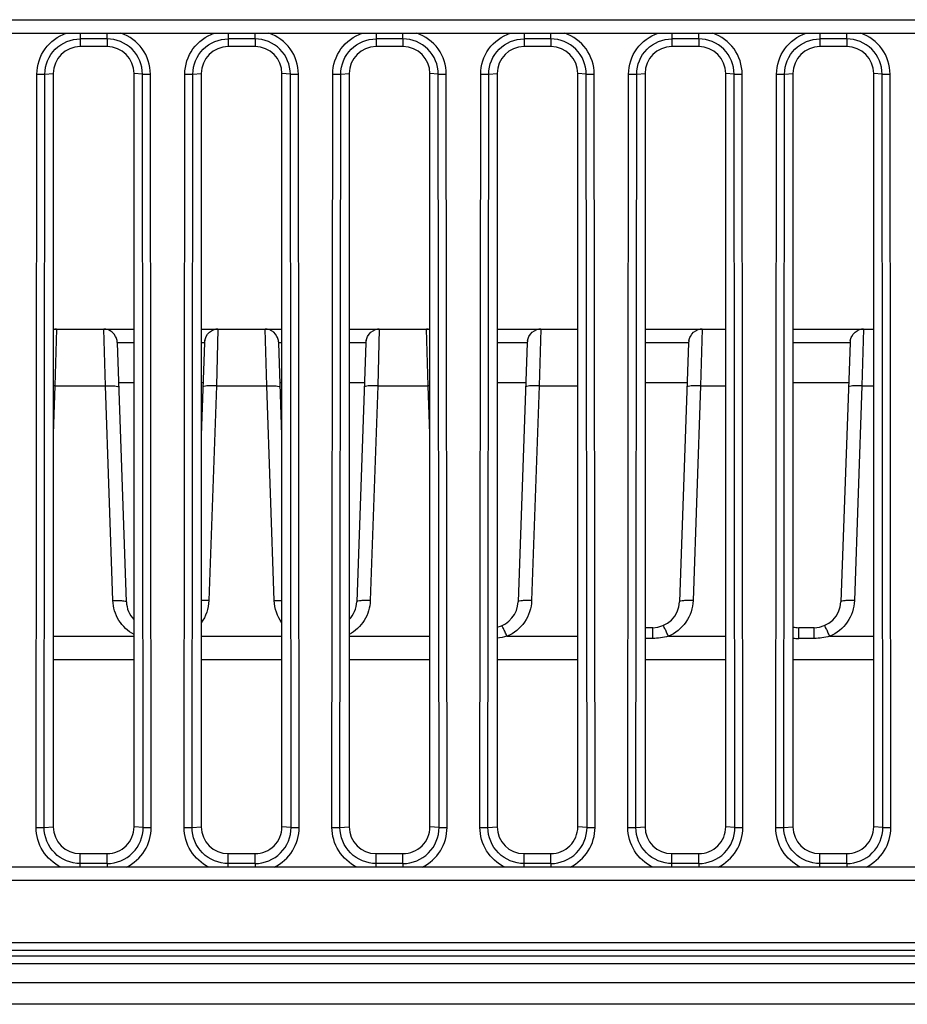
# Model space of a CAD drawing. Units: millimetres. Extents: x 0 to 1189, y 0 to 841.
# Drawn here: x 416 to 423, y 119 to 127 of the extents above; entities that cross this region are included whole.
import ezdxf

# ---------------------------------------------------------------- set-up
doc = ezdxf.new("R2010")
doc.units = ezdxf.units.MM
doc.header["$LTSCALE"] = 65.395
doc.layers.add('MCK70185101_DXF_CONTINUOUS_LINE', color=7, linetype='CONTINUOUS')

msp = doc.modelspace()

# ---------------------------------------------------------------- linework, layer by layer
at = {"layer": 'MCK70185101_DXF_CONTINUOUS_LINE', "color": 7, "linetype": 'CONTINUOUS'}
for p, q in [((400.6456, 126.6776), (430.2456, 126.6776)), ((400.6456, 126.5776), (430.2456, 126.5776)), ((416.4456, 126.5776), (416.4456, 126.5353)), ((416.6456, 126.5353), (416.6456, 126.5776)), ((417.5456, 126.5776), (417.5456, 126.4776)), ((417.7456, 126.5353), (417.7456, 126.5776)), ((418.6456, 126.5776), (418.6456, 126.4776)), ((418.8456, 126.5353), (418.8456, 126.5776)), ((419.7456, 126.5776), (419.7456, 126.4776)), ((419.9456, 126.5353), (419.9456, 126.5776)), ((420.8456, 126.5776), (420.8456, 126.4776)), ((421.0456, 126.5353), (421.0456, 126.5776)), ((421.9456, 126.5776), (421.9456, 126.4776)), ((422.1456, 126.5353), (422.1456, 126.5776)), ((416.6456, 126.5353), (416.4456, 126.5353)), ((416.4456, 126.5353), (416.4456, 126.4776)), ((416.6456, 126.5353), (416.6456, 126.4776)), ((417.7456, 126.5353), (417.5456, 126.5353)), ((417.7456, 126.5353), (417.7456, 126.4776)), ((418.8456, 126.5353), (418.6456, 126.5353)), ((418.8456, 126.5353), (418.8456, 126.4776)), ((419.9456, 126.5353), (419.7456, 126.5353)), ((419.9456, 126.5353), (419.9456, 126.4776)), ((421.0456, 126.5353), (420.8456, 126.5353)), ((421.0456, 126.5353), (421.0456, 126.4776)), ((422.1456, 126.5353), (421.9456, 126.5353)), ((422.1456, 126.5353), (422.1456, 126.4776)), ((416.6456, 126.4776), (416.4456, 126.4776)), ((417.7456, 126.4776), (417.5456, 126.4776)), ((418.8456, 126.4776), (418.6456, 126.4776)), ((419.9456, 126.4776), (419.7456, 126.4776)), ((421.0456, 126.4776), (420.8456, 126.4776)), ((422.1456, 126.4776), (421.9456, 126.4776)), ((416.1176, 120.6728), (416.1236, 126.2733)), ((416.1236, 126.2733), (416.1832, 126.2732)), ((416.1772, 120.6728), (416.1832, 126.2732)), ((416.1832, 126.2732), (416.2456, 126.2776)), ((416.2456, 126.2776), (416.2456, 120.6776)), ((416.908, 126.2732), (416.8456, 126.2776)), ((416.8456, 120.6776), (416.8456, 126.2776)), ((416.908, 126.2732), (416.9675, 126.2733)), ((416.914, 120.6728), (416.908, 126.2732)), ((416.9735, 120.6728), (416.9675, 126.2733)), ((417.2176, 120.6728), (417.2236, 126.2733)), ((417.2236, 126.2733), (417.2832, 126.2732)), ((417.2772, 120.6728), (417.2832, 126.2732)), ((417.2832, 126.2732), (417.3456, 126.2776)), ((417.3456, 126.2776), (417.3456, 120.6776)), ((418.008, 126.2732), (417.9456, 126.2776)), ((417.9456, 120.6776), (417.9456, 126.2776)), ((418.008, 126.2732), (418.0675, 126.2733)), ((418.014, 120.6728), (418.008, 126.2732)), ((418.0735, 120.6728), (418.0675, 126.2733)), ((418.3176, 120.6728), (418.3236, 126.2733)), ((418.3236, 126.2733), (418.3832, 126.2732)), ((418.3772, 120.6728), (418.3832, 126.2732)), ((418.3832, 126.2732), (418.4456, 126.2776)), ((418.4456, 126.2776), (418.4456, 120.6776)), ((419.108, 126.2732), (419.0456, 126.2776)), ((419.0456, 120.6776), (419.0456, 126.2776)), ((419.108, 126.2732), (419.1675, 126.2733)), ((419.114, 120.6728), (419.108, 126.2732)), ((419.1735, 120.6728), (419.1675, 126.2733)), ((419.4176, 120.6728), (419.4236, 126.2733)), ((419.4236, 126.2733), (419.4832, 126.2732)), ((419.4772, 120.6728), (419.4832, 126.2732)), ((419.4832, 126.2732), (419.5456, 126.2776)), ((419.5456, 126.2776), (419.5456, 120.6776)), ((420.208, 126.2732), (420.1456, 126.2776)), ((420.1456, 120.6776), (420.1456, 126.2776)), ((420.208, 126.2732), (420.2675, 126.2733)), ((420.214, 120.6728), (420.208, 126.2732)), ((420.2735, 120.6728), (420.2675, 126.2733)), ((420.5176, 120.6728), (420.5236, 126.2733)), ((420.5236, 126.2733), (420.5832, 126.2732)), ((420.5772, 120.6728), (420.5832, 126.2732)), ((420.5832, 126.2732), (420.6456, 126.2776)), ((420.6456, 126.2776), (420.6456, 120.6776)), ((421.308, 126.2732), (421.2456, 126.2776)), ((421.2456, 120.6776), (421.2456, 126.2776)), ((421.308, 126.2732), (421.3675, 126.2733)), ((421.314, 120.6728), (421.308, 126.2732)), ((421.3735, 120.6728), (421.3675, 126.2733)), ((421.6176, 120.6728), (421.6236, 126.2733)), ((421.6236, 126.2733), (421.6832, 126.2732)), ((421.6772, 120.6728), (421.6832, 126.2732)), ((421.6832, 126.2732), (421.7456, 126.2776)), ((421.7456, 126.2776), (421.7456, 120.6776)), ((422.408, 126.2732), (422.3456, 126.2776)), ((422.3456, 120.6776), (422.3456, 126.2776)), ((422.408, 126.2732), (422.4675, 126.2733)), ((422.414, 120.6728), (422.408, 126.2732)), ((422.4735, 120.6728), (422.4675, 126.2733)), ((416.2456, 124.3776), (416.8456, 124.3776)), ((416.2697, 124.3776), (416.258, 123.9561)), ((416.6331, 123.9561), (416.6215, 124.3776)), ((417.3456, 124.3776), (417.9456, 124.3776)), ((417.4697, 124.3776), (417.458, 123.9561)), ((417.8331, 123.9561), (417.8215, 124.3776)), ((418.4456, 124.3776), (419.0456, 124.3776)), ((418.6697, 124.3776), (418.658, 123.9561)), ((419.0331, 123.9561), (419.0215, 124.3776)), ((419.5456, 124.3776), (420.1456, 124.3776)), ((419.8697, 124.3776), (419.858, 123.9561)), ((420.6456, 124.3776), (421.2456, 124.3776)), ((421.0697, 124.3776), (421.058, 123.9561)), ((421.7456, 124.3776), (422.3456, 124.3776)), ((422.2697, 124.3776), (422.258, 123.9561)), ((416.7215, 124.2776), (416.8456, 124.2776)), ((416.7215, 124.2776), (416.7217, 124.2745)), ((416.7888, 122.3506), (416.7217, 124.2745)), ((417.3456, 124.2776), (417.3697, 124.2776)), ((417.3695, 124.2745), (417.3456, 123.5894)), ((417.3695, 124.2745), (417.3697, 124.2776)), ((417.9215, 124.2776), (417.9456, 124.2776)), ((417.9215, 124.2776), (417.9217, 124.2745)), ((417.9456, 123.5894), (417.9217, 124.2745)), ((418.4456, 124.2776), (418.5697, 124.2776)), ((418.5695, 124.2745), (418.5023, 122.3506)), ((418.5695, 124.2745), (418.5697, 124.2776)), ((419.5456, 124.2776), (419.7697, 124.2776)), ((419.7695, 124.2745), (419.7023, 122.3506)), ((419.7695, 124.2745), (419.7697, 124.2776)), ((420.6456, 124.2776), (420.9697, 124.2776)), ((420.9695, 124.2745), (420.9023, 122.3506)), ((420.9695, 124.2745), (420.9697, 124.2776)), ((421.7456, 124.2776), (422.1697, 124.2776)), ((422.1695, 124.2745), (422.1023, 122.3506)), ((422.1695, 124.2745), (422.1697, 124.2776)), ((416.258, 123.9561), (416.2456, 123.5999)), ((416.258, 123.9561), (416.6331, 123.9561)), ((416.6889, 122.3593), (416.6331, 123.9561)), ((416.8456, 123.9776), (416.732, 123.9776)), ((417.3591, 123.9776), (417.3456, 123.9776)), ((417.458, 123.9561), (417.4023, 122.3593)), ((417.458, 123.9561), (417.8331, 123.9561)), ((417.8889, 122.3593), (417.8331, 123.9561)), ((417.9456, 123.9776), (417.932, 123.9776)), ((418.5591, 123.9776), (418.4456, 123.9776)), ((418.658, 123.9561), (418.6023, 122.3593)), ((418.658, 123.9561), (419.0331, 123.9561)), ((419.0456, 123.5999), (419.0331, 123.9561)), ((419.7591, 123.9776), (419.5456, 123.9776)), ((419.858, 123.9561), (419.8023, 122.3593)), ((419.858, 123.9561), (420.1456, 123.9561)), ((420.9591, 123.9776), (420.6456, 123.9776)), ((421.058, 123.9561), (421.0023, 122.3593)), ((421.058, 123.9561), (421.2456, 123.9561)), ((422.1591, 123.9776), (421.7456, 123.9776)), ((422.258, 123.9561), (422.2023, 122.3593)), ((422.258, 123.9561), (422.3456, 123.9561)), ((420.7024, 122.1576), (420.6456, 122.1576)), ((420.7024, 122.0776), (420.7024, 122.1576)), ((421.9024, 122.1576), (421.7887, 122.1576)), ((421.7887, 122.0776), (421.7887, 122.1576)), ((421.9024, 122.0776), (421.9024, 122.1576)), ((416.2456, 122.0933), (416.8456, 122.0933)), ((417.3456, 122.0933), (417.9456, 122.0933)), ((418.4456, 122.0933), (419.0456, 122.0933)), ((419.6187, 122.0933), (420.1456, 122.0933)), ((420.7024, 122.0776), (420.6456, 122.0776)), ((420.8187, 122.0933), (421.2456, 122.0933)), ((421.9024, 122.0776), (421.7887, 122.0776)), ((422.0187, 122.0933), (422.3456, 122.0933)), ((416.8456, 121.9176), (416.2456, 121.9176)), ((417.9456, 121.9176), (417.3456, 121.9176)), ((419.0456, 121.9176), (418.4456, 121.9176)), ((420.1456, 121.9176), (419.5456, 121.9176)), ((421.2456, 121.9176), (420.6456, 121.9176)), ((422.3456, 121.9176), (421.7456, 121.9176)), ((416.1176, 120.6728), (416.1772, 120.6728)), ((416.1772, 120.6728), (416.2456, 120.6776)), ((416.914, 120.6728), (416.8456, 120.6776)), ((416.914, 120.6728), (416.9735, 120.6728)), ((417.2176, 120.6728), (417.2772, 120.6728)), ((417.2772, 120.6728), (417.3456, 120.6776)), ((418.014, 120.6728), (417.9456, 120.6776)), ((418.014, 120.6728), (418.0735, 120.6728)), ((418.3176, 120.6728), (418.3772, 120.6728)), ((418.3772, 120.6728), (418.4456, 120.6776)), ((419.114, 120.6728), (419.0456, 120.6776)), ((419.114, 120.6728), (419.1735, 120.6728)), ((419.4176, 120.6728), (419.4772, 120.6728)), ((419.4772, 120.6728), (419.5456, 120.6776)), ((420.214, 120.6728), (420.1456, 120.6776)), ((420.214, 120.6728), (420.2735, 120.6728)), ((420.5176, 120.6728), (420.5772, 120.6728)), ((420.5772, 120.6728), (420.6456, 120.6776)), ((421.314, 120.6728), (421.2456, 120.6776)), ((421.314, 120.6728), (421.3735, 120.6728)), ((421.6176, 120.6728), (421.6772, 120.6728)), ((421.6772, 120.6728), (421.7456, 120.6776)), ((422.414, 120.6728), (422.3456, 120.6776)), ((422.414, 120.6728), (422.4735, 120.6728)), ((416.4456, 120.4776), (416.6456, 120.4776)), ((416.4456, 120.3776), (416.4456, 120.4776)), ((416.6456, 120.404), (416.6456, 120.4776)), ((417.5456, 120.4776), (417.7456, 120.4776)), ((417.5456, 120.3776), (417.5456, 120.4776)), ((417.7456, 120.404), (417.7456, 120.4776)), ((418.6456, 120.4776), (418.8456, 120.4776)), ((418.6456, 120.3776), (418.6456, 120.4776)), ((418.8456, 120.404), (418.8456, 120.4776)), ((419.7456, 120.4776), (419.9456, 120.4776)), ((419.7456, 120.3776), (419.7456, 120.4776)), ((419.9456, 120.404), (419.9456, 120.4776)), ((420.8456, 120.4776), (421.0456, 120.4776)), ((420.8456, 120.3776), (420.8456, 120.4776)), ((421.0456, 120.404), (421.0456, 120.4776)), ((421.9456, 120.4776), (422.1456, 120.4776)), ((421.9456, 120.3776), (421.9456, 120.4776)), ((422.1456, 120.404), (422.1456, 120.4776)), ((430.2456, 120.3776), (400.6456, 120.3776)), ((416.6456, 120.404), (416.4456, 120.404)), ((416.6456, 120.404), (416.6456, 120.3776)), ((417.7456, 120.404), (417.5456, 120.404)), ((417.7456, 120.404), (417.7456, 120.3776)), ((418.8456, 120.404), (418.6456, 120.404)), ((418.8456, 120.404), (418.8456, 120.3776)), ((419.9456, 120.404), (419.7456, 120.404)), ((419.9456, 120.404), (419.9456, 120.3776)), ((421.0456, 120.404), (420.8456, 120.404)), ((421.0456, 120.404), (421.0456, 120.3776)), ((422.1456, 120.404), (421.9456, 120.404)), ((422.1456, 120.404), (422.1456, 120.3776)), ((430.2456, 120.2776), (400.6456, 120.2776)), ((275.8456, 119.8176), (443.8456, 119.8176)), ((443.8456, 119.7576), (275.8456, 119.7576)), ((275.8456, 119.7176), (443.8456, 119.7176)), ((443.8456, 119.6576), (275.8456, 119.6576)), ((443.8456, 119.5176), (275.8456, 119.5176)), ((443.8456, 119.3576), (275.8456, 119.3576))]:
    msp.add_line(p, q, dxfattribs=at)
for centre, radius, start, end in [((416.2697, 124.2776), 0.1, 89.99999, 103.94253), ((416.6215, 124.2776), 0.1, 73.00963, 90), ((417.4697, 124.2776), 0.1, 89.99999, 106.99015), ((417.8215, 124.2776), 0.1, 73.00963, 90), ((418.6697, 124.2776), 0.1, 89.99999, 106.99015), ((419.0215, 124.2776), 0.1, 76.05745, 90), ((419.8697, 124.2776), 0.1, 89.99999, 106.99015), ((421.0697, 124.2776), 0.1, 89.99999, 106.99015), ((422.2697, 124.2776), 0.1, 89.99999, 106.99015), ((416.6135, 124.2704), 0.1082, 3.80563, 11.78849), ((417.4776, 124.2704), 0.1082, 168.21925, 176.19463), ((417.8135, 124.2704), 0.1082, 3.80563, 11.78849), ((418.6776, 124.2704), 0.1082, 168.21925, 176.19463), ((419.8776, 124.2704), 0.1082, 168.21925, 176.19463), ((421.0776, 124.2704), 0.1082, 168.21925, 176.19463), ((422.2776, 124.2704), 0.1082, 168.21925, 176.19463), ((416.23, 123.1421), 0.8145, 88.02857, 88.90412), ((419.0612, 123.1421), 0.8145, 91.09588, 91.97143), ((416.9887, 122.3576), 0.2, 182, 224.28466), ((418.3024, 122.3576), 0.2, 315.7145, 358), ((419.5024, 122.3576), 0.2, 282.45117, 358), ((420.7024, 122.3576), 0.2, 270, 358), ((421.9024, 122.3576), 0.2, 270, 358), ((421.7887, 122.3576), 0.2, 257.53834, 270), ((421.7887, 122.5253), 0.4477, 264.4765, 270.00645)]:
    msp.add_arc(centre, radius, start, end, dxfattribs=at)
for centre, start_param, end_param in [((416.4456, 126.2776), 0, 1.570796), ((416.6456, 126.2776), -1.570796, 0), ((417.5456, 126.2776), 0, 1.570796), ((417.7456, 126.2776), -1.570796, 0), ((418.6456, 126.2776), 0, 1.570796), ((418.8456, 126.2776), -1.570796, 0), ((419.7456, 126.2776), 0, 1.570796), ((419.9456, 126.2776), -1.570796, 0), ((420.8456, 126.2776), 0, 1.570796), ((421.0456, 126.2776), -1.570796, 0), ((421.9456, 126.2776), 0, 1.570796), ((422.1456, 126.2776), -1.570796, 0), ((416.4456, 120.6776), -4.712389, -3.141593), ((416.6456, 120.6776), -3.141593, -1.570796), ((417.5456, 120.6776), -4.712389, -3.141593), ((417.7456, 120.6776), -3.141593, -1.570796), ((418.6456, 120.6776), -4.712389, -3.141593), ((418.8456, 120.6776), -3.141593, -1.570796), ((419.7456, 120.6776), -4.712389, -3.141593), ((419.9456, 120.6776), -3.141593, -1.570796), ((420.8456, 120.6776), -4.712389, -3.141593), ((421.0456, 120.6776), -3.141593, -1.570796), ((421.9456, 120.6776), -4.712389, -3.141593), ((422.1456, 120.6776), -3.141593, -1.570796)]:
    msp.add_ellipse(centre, major_axis=(0, 0.2), ratio=1, start_param=start_param, end_param=end_param, dxfattribs=at)
for points, knots in [([(416.1236, 126.2733), (416.1237, 126.3389), (416.1662, 126.4735), (416.2803, 126.5565), (416.3424, 126.5776)], [0, 0, 0, 0, 0.500144, 1, 1, 1, 1]), ([(416.9675, 126.2733), (416.9675, 126.3389), (416.9249, 126.4735), (416.8109, 126.5565), (416.7488, 126.5776)], [0, 0, 0, 0, 0.500145, 1, 1, 1, 1]), ([(417.2236, 126.2733), (417.2237, 126.3389), (417.2662, 126.4735), (417.3803, 126.5565), (417.4424, 126.5776)], [0, 0, 0, 0, 0.500144, 1, 1, 1, 1]), ([(418.0675, 126.2733), (418.0675, 126.3389), (418.0249, 126.4735), (417.9109, 126.5565), (417.8488, 126.5776)], [0, 0, 0, 0, 0.500145, 1, 1, 1, 1]), ([(418.3236, 126.2733), (418.3237, 126.3389), (418.3662, 126.4735), (418.4803, 126.5565), (418.5424, 126.5776)], [0, 0, 0, 0, 0.500144, 1, 1, 1, 1]), ([(419.1675, 126.2733), (419.1675, 126.3389), (419.1249, 126.4735), (419.0109, 126.5565), (418.9488, 126.5776)], [0, 0, 0, 0, 0.500145, 1, 1, 1, 1]), ([(419.4236, 126.2733), (419.4237, 126.3389), (419.4662, 126.4735), (419.5803, 126.5565), (419.6424, 126.5776)], [0, 0, 0, 0, 0.500144, 1, 1, 1, 1]), ([(420.2675, 126.2733), (420.2675, 126.3389), (420.2249, 126.4735), (420.1109, 126.5565), (420.0488, 126.5776)], [0, 0, 0, 0, 0.500145, 1, 1, 1, 1]), ([(420.5236, 126.2733), (420.5237, 126.3389), (420.5662, 126.4735), (420.6803, 126.5565), (420.7424, 126.5776)], [0, 0, 0, 0, 0.500144, 1, 1, 1, 1]), ([(421.3675, 126.2733), (421.3675, 126.3389), (421.3249, 126.4735), (421.2109, 126.5565), (421.1488, 126.5776)], [0, 0, 0, 0, 0.500145, 1, 1, 1, 1]), ([(421.6236, 126.2733), (421.6237, 126.3389), (421.6662, 126.4735), (421.7803, 126.5565), (421.8424, 126.5776)], [0, 0, 0, 0, 0.500144, 1, 1, 1, 1]), ([(422.4675, 126.2733), (422.4675, 126.3389), (422.4249, 126.4735), (422.3109, 126.5565), (422.2488, 126.5776)], [0, 0, 0, 0, 0.500145, 1, 1, 1, 1]), ([(416.1832, 126.2732), (416.1833, 126.3401), (416.2393, 126.4794), (416.3787, 126.5353), (416.4456, 126.5353)], [0, 0, 0, 0, 0.499988, 1, 1, 1, 1]), ([(416.908, 126.2732), (416.9079, 126.3401), (416.8518, 126.4794), (416.7125, 126.5353), (416.6456, 126.5353)], [0, 0, 0, 0, 0.499981, 1, 1, 1, 1]), ([(417.2832, 126.2732), (417.2833, 126.3401), (417.3393, 126.4794), (417.4787, 126.5353), (417.5456, 126.5353)], [0, 0, 0, 0, 0.499989, 1, 1, 1, 1]), ([(418.008, 126.2732), (418.0079, 126.3401), (417.9518, 126.4794), (417.8125, 126.5353), (417.7456, 126.5353)], [0, 0, 0, 0, 0.49998, 1, 1, 1, 1]), ([(418.3832, 126.2732), (418.3833, 126.3401), (418.4393, 126.4794), (418.5787, 126.5353), (418.6456, 126.5353)], [0, 0, 0, 0, 0.499989, 1, 1, 1, 1]), ([(419.108, 126.2732), (419.1079, 126.3401), (419.0518, 126.4794), (418.9125, 126.5353), (418.8456, 126.5353)], [0, 0, 0, 0, 0.49998, 1, 1, 1, 1]), ([(419.4832, 126.2732), (419.4833, 126.3401), (419.5393, 126.4794), (419.6787, 126.5353), (419.7456, 126.5353)], [0, 0, 0, 0, 0.499989, 1, 1, 1, 1]), ([(420.208, 126.2732), (420.2079, 126.3401), (420.1518, 126.4794), (420.0125, 126.5353), (419.9456, 126.5353)], [0, 0, 0, 0, 0.499981, 1, 1, 1, 1]), ([(420.5832, 126.2732), (420.5833, 126.3401), (420.6393, 126.4794), (420.7787, 126.5353), (420.8456, 126.5353)], [0, 0, 0, 0, 0.499988, 1, 1, 1, 1]), ([(421.308, 126.2732), (421.3079, 126.3401), (421.2518, 126.4794), (421.1125, 126.5353), (421.0456, 126.5353)], [0, 0, 0, 0, 0.499981, 1, 1, 1, 1]), ([(421.6832, 126.2732), (421.6833, 126.3401), (421.7393, 126.4794), (421.8787, 126.5353), (421.9456, 126.5353)], [0, 0, 0, 0, 0.499988, 1, 1, 1, 1]), ([(422.408, 126.2732), (422.4079, 126.3401), (422.3518, 126.4794), (422.2125, 126.5353), (422.1456, 126.5353)], [0, 0, 0, 0, 0.499981, 1, 1, 1, 1]), ([(416.7195, 124.2926), (416.7173, 124.3029), (416.7053, 124.3373), (416.6753, 124.3657), (416.6507, 124.3733)], [0, 0, 0, 0, 0.291723, 1, 1, 1, 1]), ([(417.3717, 124.2925), (417.3739, 124.3029), (417.3859, 124.3373), (417.4159, 124.3657), (417.4405, 124.3733)], [0, 0, 0, 0, 0.291728, 1, 1, 1, 1]), ([(417.9195, 124.2926), (417.9173, 124.3029), (417.9053, 124.3373), (417.8753, 124.3657), (417.8507, 124.3733)], [0, 0, 0, 0, 0.291723, 1, 1, 1, 1]), ([(418.5717, 124.2925), (418.5739, 124.3029), (418.5859, 124.3373), (418.6159, 124.3657), (418.6405, 124.3733)], [0, 0, 0, 0, 0.291728, 1, 1, 1, 1]), ([(419.7717, 124.2925), (419.7739, 124.3029), (419.7859, 124.3373), (419.8159, 124.3657), (419.8405, 124.3733)], [0, 0, 0, 0, 0.291728, 1, 1, 1, 1]), ([(420.9717, 124.2925), (420.9739, 124.3029), (420.9859, 124.3373), (421.0159, 124.3657), (421.0405, 124.3733)], [0, 0, 0, 0, 0.291728, 1, 1, 1, 1]), ([(422.1717, 124.2925), (422.1739, 124.3029), (422.1859, 124.3373), (422.2159, 124.3657), (422.2405, 124.3733)], [0, 0, 0, 0, 0.291728, 1, 1, 1, 1]), ([(416.6331, 123.9561), (416.6458, 123.9566), (416.6689, 123.9568), (416.7014, 123.9557), (416.719, 123.953), (416.733, 123.9504), (416.7331, 123.9474)], [0, 0, 0, 0, 0.376353, 0.696048, 0.912349, 1, 1, 1, 1]), ([(417.458, 123.9561), (417.4453, 123.9566), (417.4223, 123.9568), (417.3898, 123.9557), (417.3722, 123.953), (417.3582, 123.9504), (417.3581, 123.9474)], [0, 0, 0, 0, 0.376353, 0.696048, 0.912349, 1, 1, 1, 1]), ([(417.8331, 123.9561), (417.8458, 123.9566), (417.8689, 123.9568), (417.9014, 123.9557), (417.919, 123.953), (417.933, 123.9504), (417.9331, 123.9474)], [0, 0, 0, 0, 0.376353, 0.696048, 0.912349, 1, 1, 1, 1]), ([(418.658, 123.9561), (418.6453, 123.9566), (418.6223, 123.9568), (418.5898, 123.9557), (418.5722, 123.953), (418.5582, 123.9504), (418.5581, 123.9474)], [0, 0, 0, 0, 0.376353, 0.696048, 0.912349, 1, 1, 1, 1]), ([(419.858, 123.9561), (419.8453, 123.9566), (419.8223, 123.9568), (419.7898, 123.9557), (419.7722, 123.953), (419.7582, 123.9504), (419.7581, 123.9474)], [0, 0, 0, 0, 0.376353, 0.696048, 0.912349, 1, 1, 1, 1]), ([(421.058, 123.9561), (421.0453, 123.9566), (421.0223, 123.9568), (420.9898, 123.9557), (420.9722, 123.953), (420.9582, 123.9504), (420.9581, 123.9474)], [0, 0, 0, 0, 0.376353, 0.696048, 0.912349, 1, 1, 1, 1]), ([(422.258, 123.9561), (422.2453, 123.9566), (422.2223, 123.9568), (422.1898, 123.9557), (422.1722, 123.953), (422.1582, 123.9504), (422.1581, 123.9474)], [0, 0, 0, 0, 0.376353, 0.696048, 0.912349, 1, 1, 1, 1]), ([(416.6889, 122.3593), (416.7016, 122.3598), (416.7247, 122.36), (416.7572, 122.3589), (416.7747, 122.3563), (416.7887, 122.3536), (416.7888, 122.3506)], [0, 0, 0, 0, 0.376353, 0.696048, 0.912349, 1, 1, 1, 1]), ([(416.8456, 122.1062), (416.8004, 122.1307), (416.7216, 122.2046), (416.6907, 122.3081), (416.6889, 122.3593)], [0, 0, 0, 0, 0.500772, 1, 1, 1, 1]), ([(418.6023, 122.3593), (418.6005, 122.3081), (418.5696, 122.2046), (418.4908, 122.1307), (418.4456, 122.1062)], [0, 0, 0, 0, 0.499219, 1, 1, 1, 1]), ([(418.6023, 122.3593), (418.5896, 122.3598), (418.5665, 122.36), (418.534, 122.3589), (418.5164, 122.3563), (418.5024, 122.3536), (418.5023, 122.3506)], [0, 0, 0, 0, 0.376353, 0.696048, 0.912349, 1, 1, 1, 1]), ([(419.8023, 122.3593), (419.8003, 122.3033), (419.7635, 122.1899), (419.6705, 122.115), (419.6187, 122.0933)], [0, 0, 0, 0, 0.49913, 1, 1, 1, 1]), ([(419.8023, 122.3593), (419.7896, 122.3598), (419.7665, 122.36), (419.734, 122.3589), (419.7164, 122.3563), (419.7024, 122.3536), (419.7023, 122.3506)], [0, 0, 0, 0, 0.376353, 0.696048, 0.912349, 1, 1, 1, 1]), ([(421.0023, 122.3593), (421.0003, 122.3033), (420.9635, 122.1899), (420.8705, 122.115), (420.8187, 122.0933)], [0, 0, 0, 0, 0.49913, 1, 1, 1, 1]), ([(421.0023, 122.3593), (420.9896, 122.3598), (420.9665, 122.36), (420.934, 122.3589), (420.9164, 122.3563), (420.9024, 122.3536), (420.9023, 122.3506)], [0, 0, 0, 0, 0.376353, 0.696048, 0.912349, 1, 1, 1, 1]), ([(422.2023, 122.3593), (422.2003, 122.3033), (422.1635, 122.1899), (422.0705, 122.115), (422.0187, 122.0933)], [0, 0, 0, 0, 0.49913, 1, 1, 1, 1]), ([(422.2023, 122.3593), (422.1896, 122.3598), (422.1665, 122.36), (422.134, 122.3589), (422.1164, 122.3563), (422.1024, 122.3536), (422.1023, 122.3506)], [0, 0, 0, 0, 0.376353, 0.696048, 0.912349, 1, 1, 1, 1]), ([(419.6187, 122.0933), (419.6142, 122.1039), (419.6056, 122.1225), (419.5944, 122.15), (419.5858, 122.1612), (419.582, 122.1741), (419.5799, 122.1733)], [0, 0, 0, 0, 0.389549, 0.711483, 0.923795, 1, 1, 1, 1]), ([(420.8187, 122.0933), (420.8142, 122.1039), (420.8056, 122.1225), (420.7944, 122.15), (420.7858, 122.1612), (420.782, 122.1741), (420.7799, 122.1733)], [0, 0, 0, 0, 0.389549, 0.711483, 0.923795, 1, 1, 1, 1]), ([(422.0187, 122.0933), (422.0142, 122.1039), (422.0056, 122.1225), (421.9944, 122.15), (421.9858, 122.1612), (421.982, 122.1741), (421.9799, 122.1733)], [0, 0, 0, 0, 0.389549, 0.711483, 0.923795, 1, 1, 1, 1]), ([(416.3025, 120.3776), (416.2482, 120.4039), (416.1525, 120.4891), (416.1175, 120.6124), (416.1176, 120.6728)], [0, 0, 0, 0, 0.499795, 1, 1, 1, 1]), ([(416.4456, 120.404), (416.377, 120.404), (416.2343, 120.4614), (416.1771, 120.6042), (416.1772, 120.6728)], [0, 0, 0, 0, 0.499975, 1, 1, 1, 1]), ([(416.6456, 120.404), (416.7141, 120.404), (416.8569, 120.4614), (416.9141, 120.6042), (416.914, 120.6728)], [0, 0, 0, 0, 0.499966, 1, 1, 1, 1]), ([(416.7886, 120.3776), (416.843, 120.4039), (416.9387, 120.4891), (416.9736, 120.6124), (416.9735, 120.6728)], [0, 0, 0, 0, 0.499763, 1, 1, 1, 1]), ([(417.4025, 120.3776), (417.3482, 120.4039), (417.2525, 120.4891), (417.2175, 120.6124), (417.2176, 120.6728)], [0, 0, 0, 0, 0.499783, 1, 1, 1, 1]), ([(417.5456, 120.404), (417.477, 120.404), (417.3343, 120.4614), (417.2771, 120.6042), (417.2772, 120.6728)], [0, 0, 0, 0, 0.499975, 1, 1, 1, 1]), ([(417.7456, 120.404), (417.8141, 120.404), (417.9569, 120.4614), (418.0141, 120.6042), (418.014, 120.6728)], [0, 0, 0, 0, 0.499966, 1, 1, 1, 1]), ([(417.8886, 120.3776), (417.943, 120.4039), (418.0387, 120.4891), (418.0736, 120.6124), (418.0735, 120.6728)], [0, 0, 0, 0, 0.499763, 1, 1, 1, 1]), ([(418.5025, 120.3776), (418.4482, 120.4039), (418.3525, 120.4891), (418.3175, 120.6124), (418.3176, 120.6728)], [0, 0, 0, 0, 0.499783, 1, 1, 1, 1]), ([(418.6456, 120.404), (418.577, 120.404), (418.4343, 120.4614), (418.3771, 120.6042), (418.3772, 120.6728)], [0, 0, 0, 0, 0.499975, 1, 1, 1, 1]), ([(418.8456, 120.404), (418.9141, 120.404), (419.0569, 120.4614), (419.1141, 120.6042), (419.114, 120.6728)], [0, 0, 0, 0, 0.499966, 1, 1, 1, 1]), ([(418.9886, 120.3776), (419.043, 120.4039), (419.1387, 120.4891), (419.1736, 120.6124), (419.1735, 120.6728)], [0, 0, 0, 0, 0.499763, 1, 1, 1, 1]), ([(419.6025, 120.3776), (419.5482, 120.4039), (419.4525, 120.4891), (419.4175, 120.6124), (419.4176, 120.6728)], [0, 0, 0, 0, 0.499783, 1, 1, 1, 1]), ([(419.7456, 120.404), (419.677, 120.404), (419.5343, 120.4614), (419.4771, 120.6042), (419.4772, 120.6728)], [0, 0, 0, 0, 0.499976, 1, 1, 1, 1]), ([(419.9456, 120.404), (420.0141, 120.404), (420.1569, 120.4614), (420.2141, 120.6042), (420.214, 120.6728)], [0, 0, 0, 0, 0.499966, 1, 1, 1, 1]), ([(420.0886, 120.3776), (420.143, 120.4039), (420.2387, 120.4891), (420.2736, 120.6124), (420.2735, 120.6728)], [0, 0, 0, 0, 0.499763, 1, 1, 1, 1]), ([(420.7025, 120.3776), (420.6482, 120.4039), (420.5525, 120.4891), (420.5175, 120.6124), (420.5176, 120.6728)], [0, 0, 0, 0, 0.499783, 1, 1, 1, 1]), ([(420.8456, 120.404), (420.777, 120.404), (420.6343, 120.4614), (420.5771, 120.6042), (420.5772, 120.6728)], [0, 0, 0, 0, 0.499976, 1, 1, 1, 1]), ([(421.0456, 120.404), (421.1141, 120.404), (421.2569, 120.4614), (421.3141, 120.6042), (421.314, 120.6728)], [0, 0, 0, 0, 0.499966, 1, 1, 1, 1]), ([(421.1886, 120.3776), (421.243, 120.4039), (421.3387, 120.4891), (421.3736, 120.6124), (421.3735, 120.6728)], [0, 0, 0, 0, 0.499763, 1, 1, 1, 1]), ([(421.8025, 120.3776), (421.7482, 120.4039), (421.6525, 120.4891), (421.6175, 120.6124), (421.6176, 120.6728)], [0, 0, 0, 0, 0.499783, 1, 1, 1, 1]), ([(421.9456, 120.404), (421.877, 120.404), (421.7343, 120.4614), (421.6771, 120.6042), (421.6772, 120.6728)], [0, 0, 0, 0, 0.499976, 1, 1, 1, 1]), ([(422.1456, 120.404), (422.2141, 120.404), (422.3569, 120.4614), (422.4141, 120.6042), (422.414, 120.6728)], [0, 0, 0, 0, 0.499966, 1, 1, 1, 1]), ([(422.2886, 120.3776), (422.343, 120.4039), (422.4387, 120.4891), (422.4736, 120.6124), (422.4735, 120.6728)], [0, 0, 0, 0, 0.499763, 1, 1, 1, 1])]:
    msp.add_open_spline(points, degree=3, knots=knots, dxfattribs=at)
for points in [[(417.4023, 122.3593), (417.3834, 122.36), (417.3644, 122.3601), (417.3456, 122.3591)], [(417.4023, 122.3593), (417.4002, 122.3012), (417.3797, 122.2414), (417.3456, 122.1942)], [(417.8889, 122.3593), (417.9078, 122.36), (417.9267, 122.3601), (417.9456, 122.3591)], [(417.9455, 122.1942), (417.9114, 122.2413), (417.8909, 122.3012), (417.8889, 122.3593)], [(419.6187, 122.0933), (419.5948, 122.0866), (419.5703, 122.0821), (419.5456, 122.0797)], [(420.8187, 122.0933), (420.781, 122.0827), (420.7415, 122.0776), (420.7024, 122.0776)], [(422.0187, 122.0933), (421.981, 122.0827), (421.9415, 122.0776), (421.9024, 122.0776)]]:
    msp.add_open_spline(points, degree=3, dxfattribs=at)

doc.saveas('drawing.dxf')
